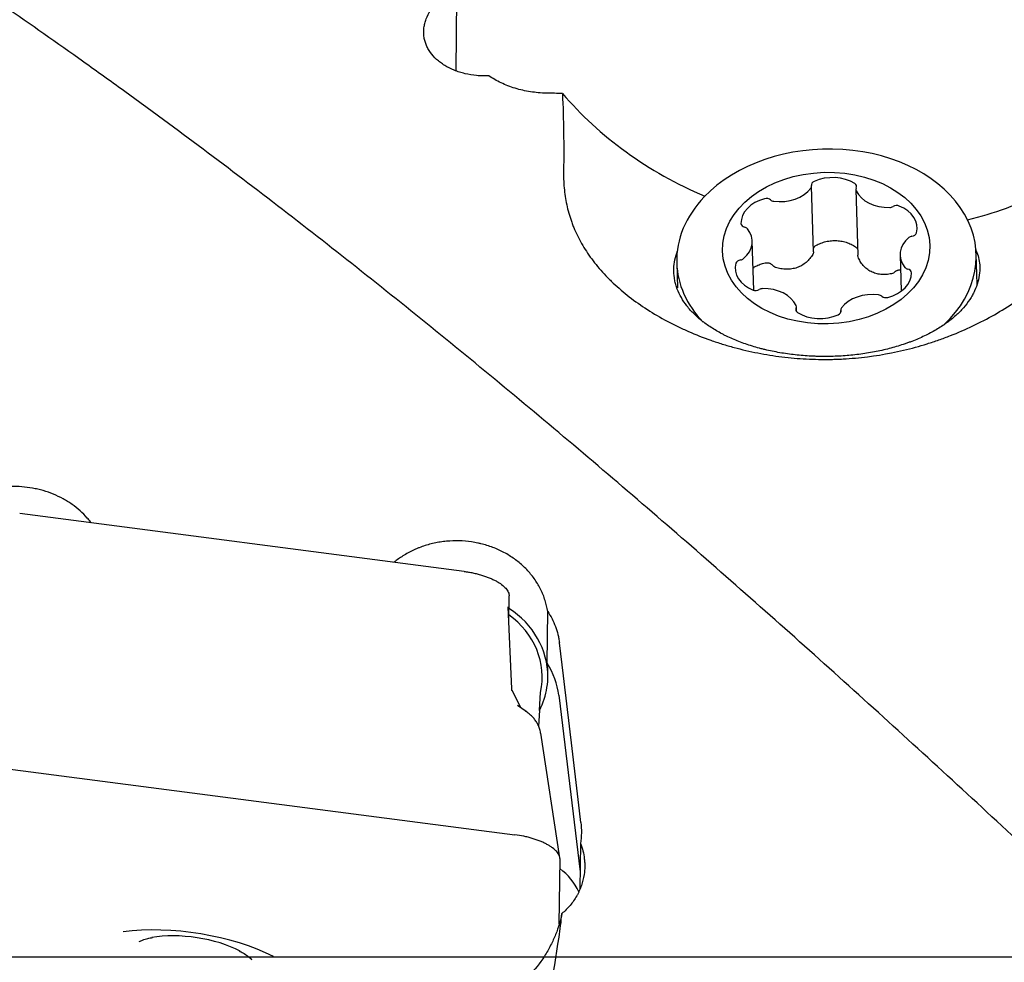
# Model space of a CAD drawing. Units: millimetres. Extents: x 145 to 316, y 19 to 153.
# Drawn here: x 246 to 263, y 92 to 108 of the extents above; entities that cross this region are included whole.
import ezdxf

# ---------------------------------------------------------------- set-up
doc = ezdxf.new("R2010")
doc.units = ezdxf.units.MM
doc.layers.add('1', color=4, linetype='Continuous')
doc.layers.add('NOCUT', color=7, linetype='Continuous')

msp = doc.modelspace()

# ---------------------------------------------------------------- linework, layer by layer
at = {"layer": '1'}
for p, q in [((253.4023, 107.2168), (253.4253, 111.0389)), ((259.6007, 104.0786), (259.5684, 105.2155)), ((260.3394, 105.1579), (260.3718, 104.0158)), ((258.5641, 103.4088), (258.5399, 104.2608)), ((261.1043, 104.0224), (261.1221, 103.3926)), ((262.441, 103.5133), (262.4262, 104.0341)), ((257.2283, 103.8868), (257.2407, 103.4488)), ((259.3072, 103.039), (259.3048, 103.1253)), ((260.0758, 103.0677), (260.0768, 103.0325)), ((253.5368, 98.5318), (245.8244, 99.5336)), ((254.314, 97.6556), (254.3193, 98.1072)), ((254.364, 96.4921), (254.3028, 97.9158)), ((254.9781, 96.9364), (254.9888, 97.8376)), ((254.5259, 96.16), (254.3699, 96.4625)), ((254.8479, 96.1232), (254.8654, 96.4311)), ((255.1813, 96.3831), (255.5505, 93.3166)), ((254.6146, 96.0986), (254.4631, 96.2035)), ((254.8459, 96.1193), (254.8305, 95.8477)), ((255.2007, 93.5614), (254.8677, 95.722)), ((243.4154, 95.3922), (254.4199, 93.9628)), ((255.5564, 93.8114), (255.5471, 93.0222)), ((255.1892, 92.4126), (255.2025, 93.5382))]:
    msp.add_line(p, q, dxfattribs=at)
for centre, major_axis, ratio, start_param, end_param in [((260.0344, 109.258), (5.8439, -1.3595), 0.790921, 3.9569377, 4.4935823), ((259.8272, 103.9605), (-2.599, -0.0737), 0.730535, 2.4545425, 5.6467932), ((259.661, 105.2388), (0.0953, 0.0027), 0.730535, 2.0902684, 3.2905991), ((259.921, 104.9254), (0.6007, 0.017), 0.730535, 0.8257384, 2.0902684), ((259.0313, 105.3863), (0.6007, 0.017), 0.730535, 4.4909298, 5.7554598), ((259.4731, 105.2128), (0.0953, 0.0027), 0.730535, 5.7554598, 6.4321918), ((260.2559, 105.2065), (0.0953, 0.0027), 0.730535, 5.908593, 7.1089237), ((260.4347, 105.1606), (0.0953, 0.0027), 0.730535, 2.7670003, 3.4437323), ((260.9141, 105.2841), (0.6007, 0.017), 0.730535, 3.4437323, 4.7082623), ((260.0344, 109.258), (5.8439, -1.3595), 0.790921, 5.2810924, 5.5330122), ((259.8272, 103.9605), (-2.599, -0.0737), 0.730535, 5.6467937, 6.2831853), ((258.9442, 104.5838), (0.6007, 0.017), 0.730535, 1.8729359, 3.137466), ((258.7839, 104.932), (0.0953, 0.0027), 0.730535, 0.6726052, 1.8729359), ((258.9305, 105.023), (0.0953, 0.0027), 0.730535, 3.8141979, 4.4909298), ((260.9225, 104.9149), (0.0953, 0.0027), 0.730535, 4.7082623, 5.3849942), ((261.0443, 104.8094), (0.0953, 0.0027), 0.730535, 1.0430709, 2.2434016), ((260.7988, 104.4832), (0.6007, 0.017), 0.730535, 6.0617261, 7.3262562), ((258.4388, 104.571), (0.0953, 0.0027), 0.730535, 3.137466, 4.3377967), ((257.9393, 104.2438), (0.6007, 0.017), 0.730535, 5.5381274, 6.8026574), ((258.3728, 104.4395), (0.0953, 0.0027), 0.730535, 0.5194721, 1.196204), ((261.7049, 104.0394), (0.6007, 0.017), 0.730535, 2.3965347, 3.6610647), ((261.3264, 104.2792), (0.0953, 0.0027), 0.730535, 1.7198028, 2.3965347), ((261.2942, 104.4161), (0.0953, 0.0027), 0.730535, 4.8613954, 6.0617261), ((258.35, 103.8671), (0.0953, 0.0027), 0.730535, 1.7198028, 2.9201335), ((258.3178, 104.004), (0.0953, 0.0027), 0.730535, 4.8613954, 5.5381274), ((259.8272, 103.9605), (-2.599, -0.0737), 0.730535, 0, 0.5827426), ((258.8454, 103.8), (0.6007, 0.017), 0.730535, 2.9201335, 4.1846635), ((261.2714, 103.8437), (0.0953, 0.0027), 0.730535, 3.6610647, 4.3377967), ((261.2054, 103.7122), (0.0953, 0.0027), 0.730535, 6.2790586, 7.4793893), ((260.7, 103.6994), (0.6007, 0.017), 0.730535, 5.0145286, 6.2790586), ((258.5999, 103.4738), (0.0953, 0.0027), 0.730535, 4.1846635, 5.3849942), ((258.7217, 103.3683), (0.0953, 0.0027), 0.730535, 1.5666696, 2.2434016), ((258.7301, 102.9991), (0.6007, 0.017), 0.730535, 0.3021396, 1.5666696), ((260.6129, 102.8969), (0.6007, 0.017), 0.730535, 1.3493371, 2.6138672), ((260.7137, 103.2602), (0.0953, 0.0027), 0.730535, 0.6726052, 1.3493371), ((260.8603, 103.3512), (0.0953, 0.0027), 0.730535, 3.8141979, 5.0145286), ((259.3883, 103.0767), (0.0953, 0.0027), 0.730535, 2.7670003, 3.967331), ((259.2095, 103.1226), (0.0953, 0.0027), 0.730535, 5.908593, 6.5853249), ((259.9832, 103.0444), (0.0953, 0.0027), 0.730535, 5.2318611, 6.4321918), ((260.171, 103.0704), (0.0953, 0.0027), 0.730535, 2.6138672, 3.2905991), ((259.7232, 103.3578), (0.6007, 0.017), 0.730535, 3.967331, 5.2318611), ((253.3933, 96.6972), (-1.4999, 0.0177), 0.913808, 2.9591993, 4.0610915), ((253.3933, 96.6972), (-1.5999, 0.0189), 0.913808, 3.1549019, 4.1079055), ((255.1202, 80.8384), (-3.7811, 38.2496), 0.048602, 5.0637653, 5.1522874), ((253.3937, 96.736), (-1.5999, 0.0189), 0.913808, 2.719162, 3.2920559), ((253.6904, 96.2361), (1.4999, -0.0177), 0.913808, 0.1203959, 0.549201), ((254.4714, 92.5636), (-1.1499, 0.0136), 0.913808, 3.5547683, 4.0363942), ((248.7789, 91.3917), (2.1308, -0.3266), 0.402808, 0.8841306, 2.2057596), ((249.2344, 92.943), (5.9308, -0.9089), 0.402808, 3.8366376, 4.4407314), ((248.826, 91.6991), (-1.1824, 0.1812), 0.402808, 4.0021621, 5.4171548), ((248.8296, 91.7226), (1.1371, -0.1743), 0.402808, 0.5101834, 0.5580934)]:
    msp.add_ellipse(centre, major_axis=major_axis, ratio=ratio, start_param=start_param, end_param=end_param, dxfattribs=at)
msp.add_ellipse((259.8221, 104.1416), major_axis=(-1.7993, -0.051), ratio=0.730535, dxfattribs=at)
for points, knots in [([(296.3024, 62.1674), (295.3793, 62.9642), (294.4585, 63.7749), (292.6194, 65.4217), (291.7012, 66.2577), (289.8648, 67.9529), (288.9467, 68.8119), (287.1083, 70.551), (286.1881, 71.431), (285.1504, 72.4316), (285.035, 72.543), (284.8043, 72.7659), (284.6889, 72.8775), (284.343, 73.2123), (283.6519, 73.8825), (282.9627, 74.5543), (281.5866, 75.8993), (280.6721, 76.7981), (278.8465, 78.5976), (277.9355, 79.4982), (276.1145, 81.299), (275.2047, 82.1991), (273.384, 83.9968), (272.4731, 84.8943), (270.648, 86.684), (269.7338, 87.5764), (268.3584, 88.9095), (267.8992, 89.3529), (267.2092, 90.0164), (266.8638, 90.3478), (266.5179, 90.6784), (266.2872, 90.8988), (266.1718, 91.0088), (265.1339, 91.9976), (264.2151, 92.864), (262.3829, 94.5703), (261.4695, 95.4103), (259.6454, 97.0616), (258.7348, 97.8731), (256.9144, 99.4659), (256.0046, 100.2472), (254.1834, 101.7776), (253.272, 102.5265), (251.4455, 103.9901), (250.5304, 104.7048), (249.1531, 105.749), (248.6932, 106.0925), (248.1172, 106.5158), (248.002, 106.6002), (247.7713, 106.7683), (247.6559, 106.8521), (247.3098, 107.1023), (247.0793, 107.2676), (245.9281, 108.086), (245.0107, 108.7156), (243.1806, 109.9238), (242.2679, 110.5024), (240.445, 111.6077), (239.5348, 112.1346), (237.7147, 113.1352), (236.8047, 113.6091), (234.9827, 114.5025), (234.0707, 114.9221), (232.2425, 115.7053), (231.3263, 116.069), (229.9469, 116.5711), (229.4862, 116.7312), (228.563, 117.0367), (228.1025, 117.1814), (226.7234, 117.5915), (225.8074, 117.833), (223.9799, 118.2527), (223.0683, 118.4309), (221.2475, 118.7243), (220.3382, 118.8394), (218.5196, 119.0065), (217.6102, 119.0585), (216.4102, 119.0852), (216.1205, 119.0884), (215.8307, 119.0884)], [0, 0, 0, 0, 0.0341087, 0.0341087, 0.0682175, 0.0682175, 0.1023262, 0.1023262, 0.136435, 0.136435, 0.1406985, 0.1406985, 0.1449621, 0.1449621, 0.1534893, 0.1705437, 0.1705437, 0.2046524, 0.2046524, 0.2387612, 0.2387612, 0.2728699, 0.2728699, 0.3069786, 0.3069786, 0.3410874, 0.3410874, 0.3581418, 0.3581418, 0.3666689, 0.3709325, 0.3709325, 0.3751961, 0.3751961, 0.4093049, 0.4093049, 0.4434136, 0.4434136, 0.4775223, 0.4775223, 0.5116311, 0.5116311, 0.5457398, 0.5457398, 0.5798486, 0.5798486, 0.5969029, 0.5969029, 0.6011665, 0.6011665, 0.6054301, 0.6054301, 0.6139573, 0.6139573, 0.648066, 0.648066, 0.6821748, 0.6821748, 0.7162835, 0.7162835, 0.7503923, 0.7503923, 0.784501, 0.784501, 0.8186097, 0.8186097, 0.8356641, 0.8356641, 0.8527185, 0.8527185, 0.8868272, 0.8868272, 0.9209359, 0.9209359, 0.9550447, 0.9550447, 0.9891534, 0.9891534, 1, 1, 1, 1]), ([(296.3024, 91.2416), (295.3793, 92.1203), (294.4585, 92.9876), (292.6194, 94.6981), (291.7012, 95.5412), (289.8648, 97.201), (288.9467, 98.0176), (287.1083, 99.6223), (286.1881, 100.4104), (285.1504, 101.2795), (285.035, 101.3759), (284.8043, 101.568), (284.6889, 101.6639), (284.343, 101.9503), (283.6519, 102.5191), (282.9627, 103.0761), (281.5866, 104.174), (280.6721, 104.8846), (278.8465, 106.2618), (277.9355, 106.9285), (276.1145, 108.2164), (275.2047, 108.8378), (273.384, 110.0337), (272.4731, 110.6083), (270.648, 111.7086), (269.7338, 112.2345), (268.3584, 112.9853), (267.8992, 113.2293), (267.2092, 113.5854), (266.8638, 113.7611), (266.5179, 113.933), (266.2872, 114.0468), (266.1718, 114.1033), (265.1339, 114.6074), (264.2151, 115.0251), (262.3829, 115.8003), (261.4695, 116.1576), (259.6454, 116.8118), (258.7348, 117.1087), (256.9144, 117.6415), (256.0046, 117.8774), (254.1834, 118.2878), (253.272, 118.4622), (251.4455, 118.7484), (250.5304, 118.8602), (249.1531, 118.98), (248.6932, 119.012), (248.1172, 119.0419), (248.002, 119.0473), (247.7713, 119.0572), (247.6559, 119.0617), (247.3098, 119.0735), (247.0793, 119.0793), (246.6345, 119.0866), (246.4201, 119.0884), (246.2059, 119.0884)], [0, 0, 0, 0, 0.0548456, 0.0548456, 0.1096912, 0.1096912, 0.1645368, 0.1645368, 0.2193824, 0.2193824, 0.2262381, 0.2262381, 0.2330938, 0.2330938, 0.2468052, 0.274228, 0.274228, 0.3290737, 0.3290737, 0.3839193, 0.3839193, 0.4387649, 0.4387649, 0.4936105, 0.4936105, 0.5484561, 0.5484561, 0.5758789, 0.5758789, 0.5895903, 0.596446, 0.596446, 0.6033017, 0.6033017, 0.6581473, 0.6581473, 0.7129929, 0.7129929, 0.7678385, 0.7678385, 0.8226841, 0.8226841, 0.8775298, 0.8775298, 0.9323754, 0.9323754, 0.9597982, 0.9597982, 0.9666539, 0.9666539, 0.9735096, 0.9735096, 0.987221, 0.987221, 1, 1, 1, 1]), ([(296.3024, 44.0303), (295.3793, 44.2787), (294.4585, 44.5578), (292.6194, 45.1761), (291.7012, 45.5154), (289.8648, 46.2529), (288.9467, 46.6512), (287.1083, 47.5059), (286.1881, 47.9624), (285.1504, 48.5083), (285.035, 48.5694), (284.8043, 48.6925), (284.6889, 48.7545), (284.343, 48.9416), (283.6519, 49.3206), (282.9627, 49.7136), (281.5866, 50.5179), (280.6721, 51.0784), (278.8465, 52.246), (277.9355, 52.853), (276.1145, 54.1117), (275.2047, 54.7634), (273.384, 56.1097), (272.4731, 56.8044), (270.648, 58.2352), (269.7338, 58.9713), (268.3584, 60.1057), (267.8992, 60.4889), (267.2092, 61.0711), (266.8638, 61.364), (266.5179, 61.6597), (266.2872, 61.8575), (266.1718, 61.9567), (265.1339, 62.8509), (264.2151, 63.6584), (262.3829, 65.2964), (261.4695, 66.1269), (259.6454, 67.8081), (258.7348, 68.6589), (256.9144, 70.3786), (256.0046, 71.2476), (254.1834, 73.0015), (253.272, 73.8863), (251.4455, 75.6699), (250.5304, 76.5687), (249.1531, 77.9257), (248.6932, 78.3794), (248.1172, 78.9483), (248.002, 79.0621), (247.7713, 79.29), (247.6559, 79.4041), (247.3098, 79.7461), (247.0793, 79.974), (245.9281, 81.1124), (245.0107, 82.0202), (243.1806, 83.8276), (242.2679, 84.7271), (240.445, 86.5158), (239.5348, 87.405), (237.7147, 89.1707), (236.8047, 90.0473), (234.9827, 91.7855), (234.0707, 92.6472), (232.2425, 94.3535), (231.3263, 95.198), (229.9469, 96.45), (229.4862, 96.8648), (228.563, 97.6892), (228.1025, 98.097), (226.7234, 99.3069), (225.8074, 100.0955), (223.9799, 101.6354), (223.0683, 102.3866), (221.2475, 103.8504), (220.3382, 104.563), (218.5196, 105.9476), (217.6102, 106.6196), (215.7892, 107.9213), (214.8776, 108.5511), (213.0498, 109.7661), (212.1337, 110.3515), (210.9842, 111.0539), (210.7541, 111.193), (210.2934, 111.468), (210.0628, 111.6041), (209.3704, 112.0077), (208.9089, 112.2702), (208.4473, 112.5259)], [0, 0, 0, 0, 0.03125, 0.03125, 0.0625, 0.0625, 0.09375, 0.09375, 0.125, 0.125, 0.1289063, 0.1289063, 0.1328125, 0.1328125, 0.140625, 0.15625, 0.15625, 0.1875, 0.1875, 0.21875, 0.21875, 0.25, 0.25, 0.28125, 0.28125, 0.3125, 0.3125, 0.328125, 0.328125, 0.3359375, 0.3398438, 0.3398438, 0.34375, 0.34375, 0.375, 0.375, 0.40625, 0.40625, 0.4375, 0.4375, 0.46875, 0.46875, 0.5, 0.5, 0.53125, 0.53125, 0.546875, 0.546875, 0.5507813, 0.5507813, 0.5546875, 0.5546875, 0.5625, 0.5625, 0.59375, 0.59375, 0.625, 0.625, 0.65625, 0.65625, 0.6875, 0.6875, 0.71875, 0.71875, 0.75, 0.75, 0.765625, 0.765625, 0.78125, 0.78125, 0.8125, 0.8125, 0.84375, 0.84375, 0.875, 0.875, 0.90625, 0.90625, 0.9375, 0.9375, 0.96875, 0.96875, 0.9765625, 0.9765625, 0.984375, 0.984375, 1, 1, 1, 1]), ([(253.9653, 107.1304), (253.9301, 107.1285), (253.895, 107.1279), (253.8423, 107.129), (253.8247, 107.1297), (253.7898, 107.1316), (253.7724, 107.1329), (253.6863, 107.1409), (253.6193, 107.152), (253.5217, 107.1755), (253.4896, 107.1845), (253.4266, 107.2047), (253.3961, 107.2158), (253.3075, 107.252), (253.2522, 107.2799), (253.188, 107.3194), (253.1754, 107.3275), (253.1506, 107.3443), (253.1386, 107.3528), (253.1035, 107.3791), (253.0814, 107.3972), (253.0192, 107.4537), (252.983, 107.494), (252.9445, 107.5478), (252.9371, 107.5587), (252.9232, 107.5808), (252.9035, 107.6142), (252.8765, 107.6712), (252.861, 107.7183), (252.8517, 107.7543), (252.8489, 107.7664), (252.8443, 107.7908), (252.8423, 107.8031), (252.8347, 107.865), (252.835, 107.9148), (252.8447, 107.9901), (252.8495, 108.0153), (252.859, 108.0533), (252.8626, 108.066), (252.8705, 108.0915), (252.8749, 108.1042), (252.8984, 108.1675), (252.923, 108.2173), (252.968, 108.2908), (252.9844, 108.3152), (253.0111, 108.3514), (253.0204, 108.3635), (253.0395, 108.3874), (253.0493, 108.3992), (253.0998, 108.4577), (253.1445, 108.5025), (253.218, 108.567), (253.2436, 108.588), (253.2835, 108.6188), (253.2971, 108.6289), (253.3245, 108.6488), (253.3384, 108.6585), (253.3713, 108.6809), (253.3905, 108.6934), (253.41, 108.7056)], [0, 0, 0, 0, 0.0348766, 0.0348766, 0.0523149, 0.0523149, 0.0697532, 0.0697532, 0.1395065, 0.1395065, 0.1743831, 0.1743831, 0.2092597, 0.2092597, 0.279013, 0.279013, 0.2964513, 0.2964513, 0.3138896, 0.3138896, 0.3487662, 0.3487662, 0.4185194, 0.4185194, 0.4359578, 0.4359578, 0.4533961, 0.4882727, 0.5231493, 0.5231493, 0.5405876, 0.5405876, 0.5580259, 0.5580259, 0.6277792, 0.6277792, 0.6626558, 0.6626558, 0.6800941, 0.6800941, 0.6975324, 0.6975324, 0.7672856, 0.7672856, 0.8021623, 0.8021623, 0.8196006, 0.8196006, 0.8370389, 0.8370389, 0.9067921, 0.9067921, 0.9416687, 0.9416687, 0.9591071, 0.9591071, 0.9765454, 0.9765454, 1, 1, 1, 1]), ([(254.9665, 106.8291), (254.8716, 106.8308), (254.7789, 106.8392), (254.5981, 106.8678), (254.5098, 106.8881), (254.381, 106.9275), (254.3392, 106.9419), (254.2581, 106.9732), (254.2187, 106.99), (254.1041, 107.0441), (254.0323, 107.0849), (253.9653, 107.1304)], [0, 0, 0, 0, 0.25, 0.25, 0.5, 0.5, 0.625, 0.625, 0.75, 0.75, 1, 1, 1, 1]), ([(255.245, 106.8254), (255.2541, 106.5941), (255.261, 106.3668), (255.2681, 105.9202), (255.2684, 105.701), (255.2637, 105.4863)], [0, 0, 0, 0, 0.5, 0.5, 1, 1, 1, 1]), ([(255.2637, 105.4863), (255.2615, 105.3847), (255.2648, 105.2848), (255.2827, 105.0874), (255.2974, 104.99), (255.3391, 104.7969), (255.3661, 104.7012), (255.4083, 104.5824), (255.4171, 104.5587), (255.4357, 104.5113), (255.4454, 104.4876), (255.4758, 104.4168), (255.4977, 104.3701), (255.5682, 104.2314), (255.6216, 104.1407), (255.7418, 103.9626), (255.8086, 103.875), (255.9192, 103.7459), (255.9772, 103.6819), (256.0393, 103.6186), (256.0815, 103.5767), (256.1032, 103.5557), (256.2131, 103.4521), (256.3066, 103.3724), (256.5043, 103.2192), (256.7127, 103.0721), (256.9421, 102.9376), (257.0921, 102.8577), (257.1224, 102.842), (257.1833, 102.8111), (257.2751, 102.7656), (257.3687, 102.7226), (257.558, 102.6399), (257.6872, 102.5892), (257.885, 102.5198), (257.9516, 102.4977), (258.0862, 102.4559), (258.1542, 102.4361), (258.36, 102.3803), (258.498, 102.3482), (258.7753, 102.2938), (258.9146, 102.2716), (259.1947, 102.2371), (259.3353, 102.2247), (259.618, 102.2099), (259.76, 102.2075), (259.9383, 102.2108), (259.974, 102.2118), (260.0453, 102.2144), (260.152, 102.2192), (260.2583, 102.2269), (260.6112, 102.2587), (260.8898, 102.3038), (261.3024, 102.4011), (261.439, 102.4384), (261.6087, 102.4914), (261.6426, 102.5023), (261.7103, 102.5248), (261.7441, 102.5363), (261.8449, 102.5718), (261.9115, 102.5965), (262.2415, 102.7259), (262.496, 102.8472), (262.9864, 103.1245), (263.2224, 103.2804), (263.477, 103.4762), (263.5051, 103.4982), (263.5609, 103.5427), (263.6438, 103.61), (263.7246, 103.6792), (263.8832, 103.8201), (263.9852, 103.9173), (264.2799, 104.2188), (264.4615, 104.4326), (264.6695, 104.7163), (264.7101, 104.7739), (264.7894, 104.8907), (264.8282, 104.9501), (264.9407, 105.1293), (265.0108, 105.2506), (265.0762, 105.3738)], [0, 0, 0, 0, 0.03125, 0.03125, 0.0625, 0.0625, 0.09375, 0.09375, 0.1015625, 0.1015625, 0.109375, 0.109375, 0.125, 0.125, 0.15625, 0.15625, 0.1875, 0.1875, 0.203125, 0.2109375, 0.2109375, 0.21875, 0.21875, 0.25, 0.25, 0.28125, 0.3125, 0.3125, 0.3203125, 0.3203125, 0.328125, 0.34375, 0.34375, 0.375, 0.375, 0.390625, 0.390625, 0.40625, 0.40625, 0.4375, 0.4375, 0.46875, 0.46875, 0.5, 0.5, 0.53125, 0.53125, 0.5390625, 0.5390625, 0.546875, 0.5625, 0.5625, 0.625, 0.625, 0.65625, 0.65625, 0.6640625, 0.6640625, 0.671875, 0.671875, 0.6875, 0.6875, 0.75, 0.75, 0.8125, 0.8125, 0.8203125, 0.8203125, 0.828125, 0.84375, 0.84375, 0.875, 0.875, 0.9375, 0.9375, 0.953125, 0.953125, 0.96875, 0.96875, 1, 1, 1, 1]), ([(259.6435, 104.1868), (259.6706, 104.2022), (259.6988, 104.2155), (259.7426, 104.2326), (259.7575, 104.2378), (259.7877, 104.2471), (259.8032, 104.2512), (259.8495, 104.262), (259.8808, 104.2669), (259.928, 104.271), (259.9438, 104.2718), (259.9756, 104.2724), (259.9917, 104.272), (260.0393, 104.2694), (260.0705, 104.2655), (260.1164, 104.2563), (260.1316, 104.2527), (260.1616, 104.2444), (260.1766, 104.2396), (260.2205, 104.2239), (260.2763, 104.199), (260.3267, 104.1666), (260.3506, 104.1484)], [0, 0, 0, 0, 0.125, 0.125, 0.1875, 0.1875, 0.25, 0.25, 0.375, 0.375, 0.4375, 0.4375, 0.5, 0.5, 0.625, 0.625, 0.6875, 0.6875, 0.75, 0.75, 0.875, 1, 1, 1, 1]), ([(262.4834, 103.7107), (262.4783, 103.6577), (262.4588, 103.5529), (262.421, 103.4502), (262.3859, 103.3741), (262.373, 103.3489), (262.3519, 103.3112), (262.3446, 103.2987), (262.3295, 103.2738), (262.3216, 103.2614), (262.2811, 103.2), (262.208, 103.1044), (262.1186, 103.0138), (262.0453, 102.9478), (262.0071, 102.9153), (261.9665, 102.8834), (261.939, 102.8624), (261.9249, 102.8519), (261.8535, 102.8003), (261.7326, 102.7216), (261.5987, 102.6507), (261.4582, 102.5837), (261.3847, 102.5521), (261.2886, 102.5151), (261.2692, 102.5079), (261.2301, 102.4937), (261.171, 102.4728), (261.1108, 102.4534), (260.9889, 102.4163), (260.8223, 102.3718), (260.6476, 102.337), (260.5135, 102.3147), (260.4681, 102.3078), (260.3774, 102.2956), (260.332, 102.2902), (260.1953, 102.2759), (260.012, 102.2623), (259.8038, 102.259), (259.6874, 102.2615), (259.6407, 102.2628), (259.6174, 102.2637), (259.5476, 102.2667), (259.5014, 102.2694), (259.3637, 102.2795), (259.1825, 102.2983), (259.0062, 102.3275), (258.8759, 102.3534), (258.8327, 102.3627), (258.7685, 102.3776), (258.7471, 102.3828), (258.7049, 102.3934), (258.6839, 102.3988), (258.58, 102.4267), (258.4194, 102.4759), (258.2697, 102.5341), (258.1614, 102.581), (258.1083, 102.6054), (258.0567, 102.631), (258.0226, 102.6484), (258.0058, 102.6572), (257.9228, 102.7019), (257.8603, 102.7393), (257.7431, 102.8174), (257.6335, 102.8988), (257.5391, 102.9866), (257.474, 103.0549), (257.4532, 103.0782), (257.4141, 103.125), (257.3957, 103.1487), (257.3438, 103.2203), (257.2835, 103.3174), (257.2408, 103.418), (257.2155, 103.4947), (257.2081, 103.5205), (257.1989, 103.5595), (257.196, 103.5725), (257.191, 103.5987), (257.1888, 103.6117), (257.1792, 103.677), (257.1732, 103.7815), (257.1855, 103.8859), (257.2069, 103.9904), (257.2223, 104.0426), (257.2424, 104.0948)], [0, 0, 0, 0, 0.03125, 0.0625, 0.0625, 0.078125, 0.078125, 0.0859375, 0.0859375, 0.09375, 0.09375, 0.125, 0.15625, 0.15625, 0.171875, 0.1796875, 0.1796875, 0.1875, 0.1875, 0.21875, 0.25, 0.25, 0.28125, 0.28125, 0.2890625, 0.2890625, 0.296875, 0.3125, 0.3125, 0.34375, 0.375, 0.375, 0.390625, 0.390625, 0.40625, 0.40625, 0.4375, 0.46875, 0.4765625, 0.4765625, 0.484375, 0.484375, 0.5, 0.5, 0.53125, 0.5625, 0.5625, 0.578125, 0.578125, 0.5859375, 0.5859375, 0.59375, 0.59375, 0.625, 0.65625, 0.65625, 0.671875, 0.6796875, 0.6796875, 0.6875, 0.6875, 0.71875, 0.71875, 0.75, 0.78125, 0.78125, 0.796875, 0.796875, 0.8125, 0.8125, 0.84375, 0.875, 0.875, 0.890625, 0.890625, 0.8984375, 0.8984375, 0.90625, 0.90625, 0.9375, 0.96875, 0.96875, 1, 1, 1, 1]), ([(259.6007, 104.0786), (259.6008, 104.0728), (259.6004, 104.067), (259.5978, 104.0508), (259.5943, 104.041), (259.589, 104.0318)], [0, 0, 0, 0, 0.3581665, 0.3581665, 1, 1, 1, 1]), ([(259.5984, 104.1198), (259.599, 104.1243), (259.5999, 104.1287), (259.6023, 104.1375), (259.6039, 104.1418), (259.6078, 104.1502), (259.61, 104.1542), (259.6151, 104.1619), (259.618, 104.1656), (259.6276, 104.176), (259.635, 104.182), (259.6435, 104.1868)], [0, 0, 0, 0, 0.1658026, 0.1658026, 0.3326421, 0.3326421, 0.4994816, 0.4994816, 0.6663211, 0.6663211, 1, 1, 1, 1]), ([(260.3506, 104.1484), (260.3581, 104.1427), (260.3644, 104.1359), (260.3696, 104.128), (260.3698, 104.1277), (260.37, 104.1274)], [0, 0, 0, 0, 0.9570382, 0.9570382, 1, 1, 1, 1]), ([(262.4166, 104.117), (262.4203, 104.1093), (262.4238, 104.1017), (262.4439, 104.0559), (262.4704, 103.9771), (262.4832, 103.8923), (262.4888, 103.8041), (262.488, 103.7583), (262.4834, 103.7107)], [0, 0, 0, 0, 0.0635234, 0.0635234, 0.3756823, 0.6878411, 0.6878411, 1, 1, 1, 1]), ([(259.589, 104.0318), (259.574, 104.0057), (259.557, 103.9811), (259.519, 103.935), (259.4979, 103.9134), (259.463, 103.8838), (259.4509, 103.8744), (259.426, 103.8568), (259.4132, 103.8487), (259.3736, 103.8259), (259.3456, 103.813), (259.2867, 103.7924), (259.2566, 103.785), (259.1952, 103.7754), (259.1638, 103.7732), (259.1, 103.7742), (259.0684, 103.7773), (259.0058, 103.7883), (258.9748, 103.7961), (258.944, 103.8062)], [0, 0, 0, 0, 0.125, 0.125, 0.25, 0.25, 0.3125, 0.3125, 0.375, 0.375, 0.5, 0.5, 0.625, 0.625, 0.75, 0.75, 0.875, 0.875, 1, 1, 1, 1]), ([(260.9566, 103.697), (260.9256, 103.6903), (260.8947, 103.6858), (260.8332, 103.6816), (260.8027, 103.6818), (260.757, 103.6861), (260.7419, 103.6882), (260.7123, 103.6937), (260.6977, 103.697), (260.6548, 103.7091), (260.6272, 103.7197), (260.5743, 103.7464), (260.5497, 103.7621), (260.5042, 103.7977), (260.4832, 103.8177), (260.445, 103.862), (260.4283, 103.8855), (260.3993, 103.9354), (260.387, 103.9616), (260.3769, 103.9891)], [0, 0, 0, 0, 0.125, 0.125, 0.25, 0.25, 0.3125, 0.3125, 0.375, 0.375, 0.5, 0.5, 0.625, 0.625, 0.75, 0.75, 0.875, 0.875, 1, 1, 1, 1]), ([(258.5476, 103.7931), (258.5581, 103.8007), (258.569, 103.8078), (258.5923, 103.8218), (258.6048, 103.8286), (258.6433, 103.8475), (258.6969, 103.8686), (258.755, 103.882), (258.7851, 103.8866)], [0, 0, 0, 0, 0.1590635, 0.1590635, 0.3272508, 0.3272508, 0.6636254, 1, 1, 1, 1]), ([(258.7851, 103.8866), (258.7946, 103.888), (258.8044, 103.888), (258.8189, 103.8861), (258.8237, 103.8851), (258.8333, 103.8825), (258.838, 103.8808), (258.8472, 103.877), (258.8516, 103.8749), (258.8602, 103.87), (258.8644, 103.8672), (258.8762, 103.8583), (258.8832, 103.8516), (258.8893, 103.8441)], [0, 0, 0, 0, 0.25, 0.25, 0.375, 0.375, 0.5, 0.5, 0.625, 0.625, 0.75, 0.75, 1, 1, 1, 1]), ([(258.944, 103.8062), (258.9332, 103.8098), (258.923, 103.8149), (258.9044, 103.8279), (258.8962, 103.8354), (258.8893, 103.8441)], [0, 0, 0, 0, 0.5, 0.5, 1, 1, 1, 1]), ([(261.0155, 103.7287), (261.0191, 103.7321), (261.0229, 103.7353), (261.0308, 103.7413), (261.035, 103.744), (261.0436, 103.749), (261.048, 103.7513), (261.057, 103.7552), (261.0617, 103.7569), (261.0711, 103.7597), (261.0759, 103.7608), (261.0853, 103.7624), (261.0901, 103.7628), (261.1008, 103.7631), (261.1065, 103.7628), (261.1121, 103.7619)], [0, 0, 0, 0, 0.1380334, 0.1380334, 0.2760668, 0.2760668, 0.4141002, 0.4141002, 0.5521336, 0.5521336, 0.690167, 0.690167, 0.8282004, 0.8282004, 1, 1, 1, 1]), ([(261.0155, 103.7287), (261.0073, 103.7209), (260.9982, 103.7142), (260.9781, 103.7034), (260.9676, 103.6994), (260.9566, 103.697)], [0, 0, 0, 0, 0.5, 0.5, 1, 1, 1, 1]), ([(247.0652, 99.3739), (247.0613, 99.3792), (247.0573, 99.3844), (247.0355, 99.4127), (247.0168, 99.4354), (246.9583, 99.5021), (246.8751, 99.586), (246.7816, 99.6602), (246.7077, 99.7123), (246.6824, 99.729), (246.6305, 99.7613), (246.6038, 99.7769), (246.5226, 99.8212), (246.4113, 99.8741), (246.2939, 99.9151), (246.2036, 99.9413), (246.1731, 99.9492), (246.1267, 99.9601), (246.1112, 99.9635), (246.08, 99.9699), (246.002, 99.9848), (245.8608, 100.0023), (245.7342, 100.005), (245.6388, 100.002), (245.6069, 100.0001), (245.5431, 99.9948), (245.5114, 99.9913), (245.4172, 99.9784), (245.2935, 99.9548), (245.1737, 99.9187), (245.0854, 99.8867), (245.0561, 99.8752), (244.9987, 99.8508), (244.9705, 99.8379), (244.8877, 99.7972), (244.7815, 99.7374), (244.6837, 99.6667), (244.6253, 99.619), (244.6138, 99.6093), (244.5911, 99.5897), (244.5577, 99.5598), (244.526, 99.5287), (244.5056, 99.5076)], [0, 0, 0, 0, 0.0072218, 0.0072218, 0.0392469, 0.0392469, 0.1032971, 0.1673473, 0.1673473, 0.1993724, 0.1993724, 0.2313975, 0.2313975, 0.2954477, 0.3594979, 0.3594979, 0.391523, 0.391523, 0.4075356, 0.4075356, 0.4235481, 0.4875983, 0.5516485, 0.5516485, 0.5836736, 0.5836736, 0.6156987, 0.6156987, 0.679749, 0.7437992, 0.7437992, 0.7758243, 0.7758243, 0.8078494, 0.8078494, 0.8718996, 0.9359498, 0.9359498, 0.9519623, 0.9519623, 0.9679749, 1, 1, 1, 1]), ([(254.9888, 97.8376), (254.9787, 97.9021), (254.9637, 97.9658), (254.9337, 98.0602), (254.9224, 98.0916), (254.8977, 98.1532), (254.8842, 98.1834), (254.8403, 98.2725), (254.8067, 98.3298), (254.7498, 98.4126), (254.7297, 98.4397), (254.6873, 98.4927), (254.6649, 98.5188), (254.5953, 98.5942), (254.4956, 98.6881), (254.3825, 98.7691), (254.2924, 98.8249), (254.2615, 98.8428), (254.1988, 98.8762), (254.167, 98.8918), (254.0699, 98.9359), (254.0032, 98.9612), (253.9002, 98.9932), (253.8653, 99.0028), (253.8123, 99.0157), (253.7945, 99.0198), (253.7587, 99.0274), (253.7408, 99.0309), (253.6511, 99.0469), (253.5069, 99.0638), (253.3612, 99.0634), (253.2696, 99.0575), (253.2513, 99.056), (253.2147, 99.0526), (253.1602, 99.0466), (253.1063, 99.0381), (252.9997, 99.0181), (252.9298, 99.0005), (252.827, 98.9678), (252.793, 98.9558), (252.7426, 98.9362), (252.7259, 98.9294), (252.6928, 98.9153), (252.6764, 98.908), (252.5956, 98.8705), (252.4784, 98.8066), (252.3712, 98.7298), (252.3228, 98.6905)], [0, 0, 0, 0, 0.0629158, 0.0629158, 0.0943737, 0.0943737, 0.1258317, 0.1258317, 0.1887475, 0.1887475, 0.2202054, 0.2202054, 0.2516633, 0.2516633, 0.3145792, 0.377495, 0.377495, 0.4089529, 0.4089529, 0.4404108, 0.4404108, 0.5033267, 0.5033267, 0.5347846, 0.5347846, 0.5505135, 0.5505135, 0.5662425, 0.5662425, 0.6291583, 0.6920742, 0.6920742, 0.7078031, 0.7078031, 0.7235321, 0.75499, 0.75499, 0.8179058, 0.8179058, 0.8493637, 0.8493637, 0.8650927, 0.8650927, 0.8808217, 0.8808217, 0.9437375, 1, 1, 1, 1]), ([(253.5368, 98.5318), (253.5626, 98.5285), (253.5883, 98.5246), (253.6395, 98.5159), (253.665, 98.511), (253.7154, 98.5003), (253.7404, 98.4945), (253.7895, 98.482), (253.8138, 98.4753), (253.8613, 98.461), (253.8845, 98.4535), (253.9298, 98.4376), (253.9519, 98.4293), (253.9945, 98.412), (254.0151, 98.403), (254.0548, 98.3844), (254.0737, 98.3749), (254.11, 98.3552), (254.1272, 98.3451), (254.1596, 98.3246), (254.1749, 98.3141), (254.2175, 98.2822), (254.2416, 98.2603), (254.2708, 98.2272), (254.2793, 98.2161), (254.294, 98.194), (254.3002, 98.1829), (254.3148, 98.1499), (254.3196, 98.1284), (254.3193, 98.1072)], [0, 0, 0, 0, 0.0625, 0.0625, 0.125, 0.125, 0.1875, 0.1875, 0.25, 0.25, 0.3125, 0.3125, 0.375, 0.375, 0.4375, 0.4375, 0.5, 0.5, 0.5625, 0.5625, 0.625, 0.625, 0.75, 0.75, 0.8125, 0.8125, 0.875, 0.875, 1, 1, 1, 1]), ([(254.9888, 97.8376), (255.0442, 97.7545), (255.0887, 97.6674), (255.1397, 97.5311), (255.1541, 97.4847), (255.1715, 97.4135), (255.1767, 97.3896), (255.1854, 97.3415), (255.1891, 97.3174), (255.1921, 97.2932)], [0, 0, 0, 0, 0.5, 0.5, 0.75, 0.75, 0.875, 0.875, 1, 1, 1, 1]), ([(254.8661, 95.7222), (254.8644, 95.7379), (254.8575, 95.7783), (254.8359, 95.8403), (254.8032, 95.9059), (254.763, 95.9643), (254.7172, 96.0158), (254.6644, 96.0626), (254.6258, 96.0928), (254.6017, 96.1071), (254.6005, 96.1078)], [0, 0, 0, 0, 0.0924693, 0.2425689, 0.3876284, 0.5301263, 0.6718587, 0.8164063, 0.9905152, 1, 1, 1, 1]), ([(255.2025, 93.5382), (255.2027, 93.5594), (255.1979, 93.581), (255.1834, 93.6137), (255.1773, 93.6247), (255.1627, 93.6468), (255.1541, 93.658), (255.125, 93.691), (255.1012, 93.7126), (255.059, 93.7444), (255.0438, 93.7549), (255.0112, 93.7756), (254.994, 93.7857), (254.9576, 93.8055), (254.9386, 93.8151), (254.8989, 93.8337), (254.8782, 93.8428), (254.8354, 93.8601), (254.8133, 93.8684), (254.7679, 93.8844), (254.7445, 93.892), (254.6969, 93.9063), (254.6726, 93.913), (254.6232, 93.9256), (254.5982, 93.9314), (254.5227, 93.9473), (254.4717, 93.956), (254.4199, 93.9628)], [0, 0, 0, 0, 0.125, 0.125, 0.1875, 0.1875, 0.25, 0.25, 0.375, 0.375, 0.4375, 0.4375, 0.5, 0.5, 0.5625, 0.5625, 0.625, 0.625, 0.6875, 0.6875, 0.75, 0.75, 0.8125, 0.8125, 0.875, 0.875, 1, 1, 1, 1]), ([(255.5564, 93.8114), (255.5736, 93.7686), (255.6022, 93.6816), (255.619, 93.5916), (255.6271, 93.523), (255.6291, 93.4999), (255.6314, 93.4539), (255.6318, 93.431), (255.6307, 93.3624), (255.6269, 93.3169), (255.6201, 93.2715)], [0, 0, 0, 0, 0.25, 0.5, 0.5, 0.625, 0.625, 0.75, 0.75, 1, 1, 1, 1]), ([(255.6201, 93.2715), (255.6106, 93.2062), (255.595, 93.1425), (255.5629, 93.0496), (255.5507, 93.019), (255.5302, 92.9739), (255.5231, 92.9589), (255.5079, 92.9292), (255.5, 92.9145), (255.4586, 92.8419), (255.4206, 92.7873), (255.3561, 92.7107), (255.3334, 92.686), (255.2855, 92.6384), (255.2601, 92.6154), (255.234, 92.5937)], [0, 0, 0, 0, 0.25, 0.25, 0.375, 0.375, 0.4375, 0.4375, 0.5, 0.5, 0.75, 0.75, 0.875, 0.875, 1, 1, 1, 1]), ([(255.234, 92.5937), (255.2235, 92.537), (255.2092, 92.4781), (255.1733, 92.3571), (255.1517, 92.2952), (255.1013, 92.1699), (255.0581, 92.075), (255.0067, 91.9807), (254.9707, 91.9182), (254.9518, 91.8871), (254.853, 91.7335), (254.761, 91.6172), (254.6047, 91.4627), (254.5496, 91.4146), (254.4334, 91.3269), (254.3723, 91.2874), (254.3083, 91.2536)], [0, 0, 0, 0, 0.125, 0.125, 0.25, 0.25, 0.375, 0.4375, 0.4375, 0.5, 0.5, 0.75, 0.75, 0.875, 0.875, 1, 1, 1, 1]), ([(247.8996, 92.1111), (247.9173, 92.1196), (247.9611, 92.1376), (248.0396, 92.1611), (248.1017, 92.1739), (248.1318, 92.1791)], [0, 0, 0, 0, 0.3033979, 0.6816719, 1, 1, 1, 1]), ([(249.6356, 91.9469), (249.6583, 91.9354), (249.7113, 91.9066), (249.7805, 91.8597), (249.83, 91.8206), (249.8483, 91.8012), (249.8513, 91.7978)], [0, 0, 0, 0, 0.2365308, 0.5838768, 0.9255795, 1, 1, 1, 1])]:
    msp.add_open_spline(points, degree=3, knots=knots, dxfattribs=at)
for points, degree in [([(255.245, 106.8254), (255.1522, 106.8261), (255.0594, 106.8273), (254.9665, 106.8291)], 3), ([(260.3769, 103.9891), (260.3737, 103.9977), (260.3721, 104.0066), (260.3718, 104.0158)], 3), ([(254.3702, 96.462), (254.3678, 96.4637), (254.3642, 96.4894)], 2), ([(254.6053, 96.1048), (254.61, 96.1018), (254.6145, 96.0987), (254.619, 96.0956)], 3), ([(255.5642, 94.1761), (255.5713, 94.1153), (255.577, 93.9936), (255.5661, 93.8721), (255.5564, 93.8114)], 3), ([(255.1855, 92.1832), (255.2069, 92.3195), (255.2231, 92.4563), (255.234, 92.5937)], 3), ([(254.8757, 90.2615), (254.9833, 90.9062), (255.0857, 91.5469), (255.1855, 92.1832)], 3)]:
    msp.add_open_spline(points, degree=degree, dxfattribs=at)
at = {"layer": 'NOCUT'}
msp.add_line((276.4024, 91.8384), (214.1524, 91.8384), dxfattribs=at)

doc.saveas('drawing.dxf')
